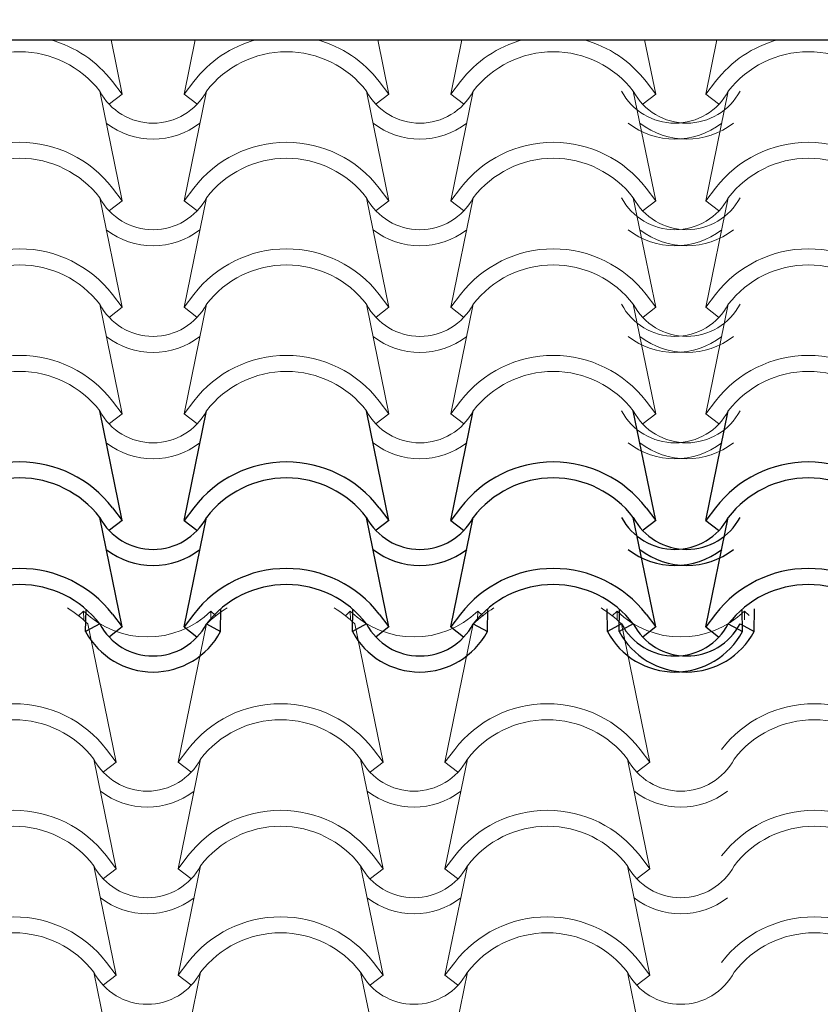
# Model space of a CAD drawing. Units: millimetres. Extents: x -98 to 97, y 83 to 211.
# Drawn here: x 51 to 52, y 94 to 95 of the extents above; entities that cross this region are included whole.
import ezdxf

# ---------------------------------------------------------------- set-up
doc = ezdxf.new("R2010")
doc.units = ezdxf.units.MM
for name, color, linetype, lineweight in [('CosasLejanas', 200, 'Continuous', 9), ('Pisos', 9, 'Continuous', 5), ('Texturas', 8, 'Continuous', 0)]:
    doc.layers.add(name, color=color, linetype=linetype, lineweight=lineweight)

# ---------------------------------------------------------------- blocks, each defined once
blk = doc.blocks.new('Tejado.Tejas.4')
at = {"layer": 'Texturas', "ltscale": 0.15}
for p, q in [((0.0653, 1.00036), (0.06073, 0.99608)), ((0.06545, 0.99212), (0.0653, 1.00036)), ((0.18455, 0.99212), (0.1847, 1.00036)), ((0.1847, 1.00036), (0.18912, 0.99622)), ((-0.09603, 0.85886), (-0.0695, 0.98829)), ((0.09603, 0.85886), (0.0695, 0.98829)), ((-0.0869, 0.87076), (-0.09603, 0.85886)), ((0.0869, 0.87076), (0.09603, 0.85886)), ((-0.09603, 0.75902), (-0.075, 0.86162)), ((-0.09603, 0.85886), (-0.08414, 0.84972)), ((0.09603, 0.75902), (0.075, 0.86162)), ((0.09603, 0.85886), (0.08414, 0.84972)), ((-0.0869, 0.77091), (-0.09603, 0.75902)), ((0.0869, 0.77091), (0.09603, 0.75902)), ((-0.09603, 0.65917), (-0.075, 0.76178)), ((-0.09603, 0.75902), (-0.08414, 0.74988)), ((0.09603, 0.65917), (0.075, 0.76178)), ((0.09603, 0.75902), (0.08414, 0.74988)), ((-0.0869, 0.67107), (-0.09603, 0.65917)), ((0.0869, 0.67107), (0.09603, 0.65917)), ((-0.09603, 0.55933), (-0.075, 0.66193)), ((-0.09603, 0.65917), (-0.08414, 0.65004)), ((0.09603, 0.55933), (0.075, 0.66193)), ((0.09603, 0.65917), (0.08414, 0.65004))]:
    blk.add_line(p, q, dxfattribs=at)
for centre, radius, start, end in [((0, 0.91886), 0.09824, 120.74921, 135.03021), ((0, 0.91886), 0.09824, 44.96979, 59.25079), ((0.125, 1.06175), 0.08563, 225.80089, 314.19911), ((0, 0.80402), 0.10957, 37.52524, 142.47476), ((0, 0.80402), 0.09457, 37.52524, 142.47476), ((0.125, 0.88829), 0.05667, 208.07243, 331.92757), ((0.125, 0.88829), 0.07167, 232.28038, 307.71962), ((0, 0.70417), 0.10957, 37.52524, 142.47476), ((0, 0.70417), 0.09457, 37.52524, 142.47476), ((0.125, 0.78844), 0.05667, 208.07243, 331.92757), ((0.125, 0.78844), 0.07167, 232.28038, 307.71962), ((0, 0.60433), 0.10957, 37.52524, 142.47476), ((0, 0.60433), 0.09457, 37.52524, 142.47476), ((0.125, 0.6886), 0.05667, 208.07243, 331.92757)]:
    blk.add_arc(centre, radius, start, end, dxfattribs=at)

msp = doc.modelspace()

# ---------------------------------------------------------------- linework, layer by layer
msp.add_line((44.01224, 94.64912), (55.91894, 94.64912))
at = {"ltscale": 0.15}
for p, q in [((51.47727, 94.19889), (51.45623, 94.30149)), ((51.5352, 94.19889), (51.55623, 94.30149)), ((51.72727, 94.19889), (51.70623, 94.30149)), ((51.7852, 94.19889), (51.80623, 94.30149)), ((51.97727, 94.19889), (51.95623, 94.30149)), ((52.0242, 94.19889), (52.04524, 94.30149)), ((51.46813, 94.21079), (51.47727, 94.19889)), ((51.54434, 94.21079), (51.5352, 94.19889)), ((51.71813, 94.21079), (51.72727, 94.19889)), ((51.79434, 94.21079), (51.7852, 94.19889)), ((51.96813, 94.21079), (51.97727, 94.19889)), ((52.03334, 94.21079), (52.0242, 94.19889)), ((51.47727, 94.09905), (51.45623, 94.20165)), ((51.47727, 94.19889), (51.46537, 94.18976)), ((51.5352, 94.09905), (51.55623, 94.20165)), ((51.5352, 94.19889), (51.5471, 94.18976)), ((51.72727, 94.09905), (51.70623, 94.20165)), ((51.72727, 94.19889), (51.71537, 94.18976)), ((51.7852, 94.09905), (51.80623, 94.20165)), ((51.7852, 94.19889), (51.7971, 94.18976)), ((51.97727, 94.09905), (51.95623, 94.20165)), ((51.97727, 94.19889), (51.96537, 94.18976)), ((52.0242, 94.09905), (52.04524, 94.20165)), ((52.0242, 94.19889), (52.0361, 94.18976)), ((51.443, 94.09475), (51.44337, 94.1155)), ((51.56947, 94.09475), (51.56985, 94.11615)), ((51.693, 94.09475), (51.69337, 94.1155)), ((51.81947, 94.09475), (51.81985, 94.11615)), ((51.932, 94.09475), (51.93162, 94.11615)), ((51.943, 94.09475), (51.94337, 94.1155)), ((52.05847, 94.09475), (52.0581, 94.1155)), ((52.06947, 94.09475), (52.06985, 94.11615)), ((51.46813, 94.11095), (51.47727, 94.09905)), ((51.54434, 94.11095), (51.5352, 94.09905)), ((51.71813, 94.11095), (51.72727, 94.09905)), ((51.79434, 94.11095), (51.7852, 94.09905)), ((51.96813, 94.11095), (51.97727, 94.09905)), ((52.03334, 94.11095), (52.0242, 94.09905)), ((51.45623, 94.10181), (51.443, 94.09475)), ((51.47727, 94.09905), (51.46537, 94.08991)), ((51.5352, 94.09905), (51.5471, 94.08991)), ((51.55623, 94.10181), (51.56947, 94.09475)), ((51.70623, 94.10181), (51.693, 94.09475)), ((51.72727, 94.09905), (51.71537, 94.08991)), ((51.7852, 94.09905), (51.7971, 94.08991)), ((51.80623, 94.10181), (51.81947, 94.09475)), ((51.94524, 94.10181), (51.932, 94.09475)), ((51.95623, 94.10181), (51.943, 94.09475)), ((51.97727, 94.09905), (51.96537, 94.08991)), ((52.0242, 94.09905), (52.0361, 94.08991)), ((52.04524, 94.10181), (52.05847, 94.09475)), ((52.05623, 94.10181), (52.06947, 94.09475))]:
    msp.add_line(p, q, dxfattribs=at)
for centre, radius, start, end in [((51.38123, 94.14405), 0.10957, 37.52524, 142.47476), ((51.63123, 94.14405), 0.10957, 37.52524, 142.47476), ((51.88123, 94.14405), 0.10957, 37.52524, 142.47476), ((52.12024, 94.14405), 0.10957, 37.52524, 142.47476), ((51.38123, 94.14405), 0.09457, 37.52524, 142.47476), ((51.63123, 94.14405), 0.09457, 37.52524, 142.47476), ((51.88123, 94.14405), 0.09457, 37.52524, 142.47476), ((52.12024, 94.14405), 0.09457, 37.52524, 142.47476), ((51.50623, 94.22832), 0.05667, 208.07243, 331.92757), ((51.75623, 94.22832), 0.05667, 208.07243, 331.92757), ((51.99524, 94.22832), 0.05667, 208.07243, 331.92757), ((52.00623, 94.22832), 0.05667, 208.07243, 331.92757), ((51.50623, 94.22832), 0.07167, 232.28038, 307.71962), ((51.75623, 94.22832), 0.07167, 232.28038, 307.71962), ((51.99524, 94.22832), 0.07167, 232.28038, 307.71962), ((52.00623, 94.22832), 0.07167, 232.28038, 307.71962), ((51.38123, 94.04421), 0.10957, 37.52524, 142.47476), ((51.63123, 94.04421), 0.10957, 37.52524, 142.47476), ((51.88123, 94.04421), 0.10957, 37.52524, 142.47476), ((52.12024, 94.04421), 0.10957, 37.52524, 142.47476), ((51.38123, 94.04421), 0.09457, 37.52524, 142.47476), ((51.63123, 94.04421), 0.09457, 37.52524, 142.47476), ((51.88123, 94.04421), 0.09457, 37.52524, 142.47476), ((52.12024, 94.04421), 0.09457, 37.52524, 142.47476), ((51.50623, 94.12848), 0.05667, 208.07243, 331.92757), ((51.75623, 94.12848), 0.05667, 208.07243, 331.92757), ((51.99524, 94.12848), 0.05667, 208.07243, 331.92757), ((52.00623, 94.12848), 0.05667, 208.07243, 331.92757), ((51.50623, 94.12848), 0.07167, 208.07243, 331.92757), ((51.75623, 94.12848), 0.07167, 208.07243, 331.92757), ((51.99524, 94.12848), 0.07167, 208.07243, 331.92757), ((52.00623, 94.12848), 0.07167, 208.07243, 331.92757)]:
    msp.add_arc(centre, radius, start, end, dxfattribs=at)
msp.add_open_spline([(20.91502, 97.48813), (23.52916, 97.60533), (28.10834, 97.81061), (30.8208, 92.39374), (34.45008, 88.37825), (38.87297, 88.28451), (43.76355, 88.4679), (48.32687, 86.42238), (54.09049, 86.63231), (58.63923, 87.28957), (61.81004, 86.14853), (64.04343, 84.67478), (67.7179, 85.54058), (70.01546, 83.29976), (71.90302, 82.6864), (71.91799, 82.6816)], degree=3, knots=[0, 0, 0, 0, 7.081631, 12.404895, 16.697642, 22.760016, 24.586322, 31.43414, 37.091405, 41.757034, 44.932893, 47.039725, 49.467334, 55.371218, 55.418371, 55.418371, 55.418371, 55.418371])
at = {"layer": 'CosasLejanas', "ltscale": 0.15}
for p, q in [((51.47727, 94.59826), (51.46684, 94.64912)), ((51.5352, 94.59826), (51.54563, 94.64912)), ((51.72727, 94.59826), (51.71684, 94.64912)), ((51.7852, 94.59826), (51.79563, 94.64912)), ((51.97727, 94.59826), (51.96684, 94.64912)), ((52.0242, 94.59826), (52.03463, 94.64912)), ((51.46813, 94.61016), (51.47727, 94.59826)), ((51.54434, 94.61016), (51.5352, 94.59826)), ((51.71813, 94.61016), (51.72727, 94.59826)), ((51.79434, 94.61016), (51.7852, 94.59826)), ((51.96813, 94.61016), (51.97727, 94.59826)), ((52.03334, 94.61016), (52.0242, 94.59826)), ((51.47727, 94.49842), (51.45623, 94.60102)), ((51.47727, 94.59826), (51.46537, 94.58913)), ((51.5352, 94.49842), (51.55623, 94.60102)), ((51.5352, 94.59826), (51.5471, 94.58913)), ((51.72727, 94.49842), (51.70623, 94.60102)), ((51.72727, 94.59826), (51.71537, 94.58913)), ((51.7852, 94.49842), (51.80623, 94.60102)), ((51.7852, 94.59826), (51.7971, 94.58913)), ((51.97727, 94.49842), (51.95623, 94.60102)), ((51.97727, 94.59826), (51.96537, 94.58913)), ((52.0242, 94.49842), (52.04524, 94.60102)), ((52.0242, 94.59826), (52.0361, 94.58913)), ((51.46813, 94.51032), (51.47727, 94.49842)), ((51.54434, 94.51032), (51.5352, 94.49842)), ((51.71813, 94.51032), (51.72727, 94.49842)), ((51.79434, 94.51032), (51.7852, 94.49842)), ((51.96813, 94.51032), (51.97727, 94.49842)), ((52.03334, 94.51032), (52.0242, 94.49842)), ((51.47727, 94.39858), (51.45623, 94.50118)), ((51.5352, 94.39858), (51.55623, 94.50118)), ((51.72727, 94.39858), (51.70623, 94.50118)), ((51.7852, 94.39858), (51.80623, 94.50118)), ((51.97727, 94.39858), (51.95623, 94.50118)), ((52.0242, 94.39858), (52.04524, 94.50118)), ((51.47727, 94.49842), (51.46537, 94.48928)), ((51.5352, 94.49842), (51.5471, 94.48928)), ((51.72727, 94.49842), (51.71537, 94.48928)), ((51.7852, 94.49842), (51.7971, 94.48928)), ((51.97727, 94.49842), (51.96537, 94.48928)), ((52.0242, 94.49842), (52.0361, 94.48928)), ((51.46813, 94.41047), (51.47727, 94.39858)), ((51.54434, 94.41047), (51.5352, 94.39858)), ((51.71813, 94.41047), (51.72727, 94.39858)), ((51.79434, 94.41047), (51.7852, 94.39858)), ((51.96813, 94.41047), (51.97727, 94.39858)), ((52.03334, 94.41047), (52.0242, 94.39858)), ((51.47727, 94.29873), (51.45623, 94.40134)), ((51.5352, 94.29873), (51.55623, 94.40134)), ((51.72727, 94.29873), (51.70623, 94.40134)), ((51.7852, 94.29873), (51.80623, 94.40134)), ((51.97727, 94.29873), (51.95623, 94.40134)), ((52.0242, 94.29873), (52.04524, 94.40134)), ((51.47727, 94.39858), (51.46537, 94.38944)), ((51.5352, 94.39858), (51.5471, 94.38944)), ((51.72727, 94.39858), (51.71537, 94.38944)), ((51.7852, 94.39858), (51.7971, 94.38944)), ((51.97727, 94.39858), (51.96537, 94.38944)), ((52.0242, 94.39858), (52.0361, 94.38944)), ((51.46813, 94.31063), (51.47727, 94.29873)), ((51.54434, 94.31063), (51.5352, 94.29873)), ((51.71813, 94.31063), (51.72727, 94.29873)), ((51.79434, 94.31063), (51.7852, 94.29873)), ((51.96813, 94.31063), (51.97727, 94.29873)), ((52.03334, 94.31063), (52.0242, 94.29873)), ((51.47727, 94.29873), (51.46537, 94.2896)), ((51.5352, 94.29873), (51.5471, 94.2896)), ((51.72727, 94.29873), (51.71537, 94.2896)), ((51.7852, 94.29873), (51.7971, 94.2896)), ((51.97727, 94.29873), (51.96537, 94.2896)), ((52.0242, 94.29873), (52.0361, 94.2896)), ((51.7797, 93.67285), (51.80074, 93.77546)), ((51.97177, 93.67285), (51.95074, 93.77546))]:
    msp.add_line(p, q, dxfattribs=at)
for centre, radius, start, end in [((51.38123, 94.54342), 0.10957, 37.52524, 74.72559), ((51.63123, 94.54342), 0.10957, 105.27441, 142.47476), ((51.63123, 94.54342), 0.10957, 37.52524, 74.72559), ((51.88123, 94.54342), 0.10957, 105.27441, 142.47476), ((51.88123, 94.54342), 0.10957, 37.52524, 74.72559), ((52.12024, 94.54342), 0.10957, 105.27441, 142.47476), ((51.38123, 94.54342), 0.09457, 37.52524, 142.47476), ((51.63123, 94.54342), 0.09457, 37.52524, 142.47476), ((51.88123, 94.54342), 0.09457, 37.52524, 142.47476), ((52.12024, 94.54342), 0.09457, 37.52524, 142.47476), ((51.50623, 94.62769), 0.05667, 208.07243, 331.92757), ((51.75623, 94.62769), 0.05667, 208.07243, 331.92757), ((51.99524, 94.62769), 0.05667, 208.07243, 331.92757), ((52.00623, 94.62769), 0.05667, 208.07243, 331.92757), ((51.50623, 94.62769), 0.07167, 232.28038, 307.71962), ((51.75623, 94.62769), 0.07167, 232.28038, 307.71962), ((51.99524, 94.62769), 0.07167, 232.28038, 307.71962), ((52.00623, 94.62769), 0.07167, 232.28038, 307.71962), ((51.38123, 94.44358), 0.10957, 37.52524, 142.47476), ((51.63123, 94.44358), 0.10957, 37.52524, 142.47476), ((51.88123, 94.44358), 0.10957, 37.52524, 142.47476), ((52.12024, 94.44358), 0.10957, 37.52524, 142.47476), ((51.38123, 94.44358), 0.09457, 37.52524, 142.47476), ((51.63123, 94.44358), 0.09457, 37.52524, 142.47476), ((51.88123, 94.44358), 0.09457, 37.52524, 142.47476), ((52.12024, 94.44358), 0.09457, 37.52524, 142.47476), ((51.50623, 94.52785), 0.05667, 208.07243, 331.92757), ((51.75623, 94.52785), 0.05667, 208.07243, 331.92757), ((51.99524, 94.52785), 0.05667, 208.07243, 331.92757), ((52.00623, 94.52785), 0.05667, 208.07243, 331.92757), ((51.50623, 94.52785), 0.07167, 232.28038, 307.71962), ((51.75623, 94.52785), 0.07167, 232.28038, 307.71962), ((51.99524, 94.52785), 0.07167, 232.28038, 307.71962), ((52.00623, 94.52785), 0.07167, 232.28038, 307.71962), ((51.38123, 94.34373), 0.10957, 37.52524, 142.47476), ((51.63123, 94.34373), 0.10957, 37.52524, 142.47476), ((51.88123, 94.34373), 0.10957, 37.52524, 142.47476), ((52.12024, 94.34373), 0.10957, 37.52524, 142.47476), ((51.38123, 94.34373), 0.09457, 37.52524, 142.47476), ((51.63123, 94.34373), 0.09457, 37.52524, 142.47476), ((51.88123, 94.34373), 0.09457, 37.52524, 142.47476), ((52.12024, 94.34373), 0.09457, 37.52524, 142.47476), ((51.50623, 94.428), 0.05667, 208.07243, 331.92757), ((51.75623, 94.428), 0.05667, 208.07243, 331.92757), ((51.99524, 94.428), 0.05667, 208.07243, 331.92757), ((52.00623, 94.428), 0.05667, 208.07243, 331.92757), ((51.50623, 94.428), 0.07167, 232.28038, 307.71962), ((51.75623, 94.428), 0.07167, 232.28038, 307.71962), ((51.99524, 94.428), 0.07167, 232.28038, 307.71962), ((52.00623, 94.428), 0.07167, 232.28038, 307.71962), ((51.38123, 94.24389), 0.10957, 37.52524, 142.47476), ((51.63123, 94.24389), 0.10957, 37.52524, 142.47476), ((51.88123, 94.24389), 0.10957, 37.52524, 142.47476), ((52.12024, 94.24389), 0.10957, 37.52524, 142.47476), ((51.38123, 94.24389), 0.09457, 37.52524, 142.47476), ((51.63123, 94.24389), 0.09457, 37.52524, 142.47476), ((51.88123, 94.24389), 0.09457, 37.52524, 142.47476), ((52.12024, 94.24389), 0.09457, 37.52524, 142.47476), ((51.50623, 94.32816), 0.05667, 208.07243, 331.92757), ((51.75623, 94.32816), 0.05667, 208.07243, 331.92757), ((51.99524, 94.32816), 0.05667, 208.07243, 331.92757), ((52.00623, 94.32816), 0.05667, 208.07243, 331.92757), ((51.50623, 94.32816), 0.07167, 232.28038, 307.71962), ((51.75623, 94.32816), 0.07167, 232.28038, 307.71962), ((51.99524, 94.32816), 0.07167, 232.28038, 307.71962), ((52.00623, 94.32816), 0.07167, 232.28038, 307.71962), ((52.00074, 93.80212), 0.05667, 208.07243, 331.92757)]:
    msp.add_arc(centre, radius, start, end, dxfattribs=at)
at = {"layer": 'Pisos', "ltscale": 0.15}
for p, q in [((51.94104, 94.11388), (51.93646, 94.1096)), ((51.94119, 94.10564), (51.94104, 94.11388)), ((52.06028, 94.10564), (52.06043, 94.11388)), ((52.06043, 94.11388), (52.06485, 94.10974)), ((51.7797, 93.97238), (51.80623, 94.10181)), ((51.97177, 93.97238), (51.94524, 94.10181)), ((51.78884, 93.98428), (51.7797, 93.97238)), ((51.96263, 93.98428), (51.97177, 93.97238)), ((51.7797, 93.87254), (51.80074, 93.97514)), ((51.97177, 93.87254), (51.95074, 93.97514)), ((51.7797, 93.97238), (51.7916, 93.96324)), ((51.97177, 93.97238), (51.95987, 93.96324)), ((51.78884, 93.88443), (51.7797, 93.87254)), ((51.96263, 93.88443), (51.97177, 93.87254)), ((51.7797, 93.7727), (51.80074, 93.8753)), ((51.97177, 93.7727), (51.95074, 93.8753)), ((51.7797, 93.87254), (51.7916, 93.8634)), ((51.97177, 93.87254), (51.95987, 93.8634)), ((51.78884, 93.78459), (51.7797, 93.7727)), ((51.96263, 93.78459), (51.97177, 93.7727)), ((51.7797, 93.7727), (51.7916, 93.76356)), ((51.97177, 93.7727), (51.95987, 93.76356))]:
    msp.add_line(p, q, dxfattribs=at)
for centre, radius, start, end in [((51.87574, 94.03238), 0.09824, 120.74921, 135.03021), ((51.87574, 94.03238), 0.09824, 44.96979, 59.25079), ((52.00074, 94.17527), 0.08563, 225.80089, 314.19911), ((51.87574, 93.91754), 0.10957, 37.52524, 142.47476), ((52.12574, 93.91754), 0.10957, 37.52524, 142.47476), ((52.12574, 93.91754), 0.10957, 37.52524, 142.47476), ((51.87574, 93.91754), 0.09457, 37.52524, 142.47476), ((52.12574, 93.91754), 0.09457, 37.52524, 142.47476), ((52.12574, 93.91754), 0.09457, 37.52524, 142.47476), ((52.00074, 94.00181), 0.05667, 208.07243, 331.92757), ((52.00074, 94.00181), 0.07167, 232.28038, 307.71962), ((51.87574, 93.8177), 0.10957, 37.52524, 142.47476), ((52.12574, 93.8177), 0.10957, 37.52524, 142.47476), ((52.12574, 93.8177), 0.10957, 37.52524, 142.47476), ((51.87574, 93.8177), 0.09457, 37.52524, 142.47476), ((52.12574, 93.8177), 0.09457, 37.52524, 142.47476), ((52.12574, 93.8177), 0.09457, 37.52524, 142.47476), ((52.00074, 93.90196), 0.05667, 208.07243, 331.92757), ((52.00074, 93.90196), 0.07167, 232.28038, 307.71962), ((51.87574, 93.71785), 0.10957, 37.52524, 142.47476), ((52.12574, 93.71785), 0.10957, 37.52524, 142.47476), ((52.12574, 93.71785), 0.10957, 37.52524, 142.47476), ((51.87574, 93.71785), 0.09457, 37.52524, 142.47476), ((52.12574, 93.71785), 0.09457, 37.52524, 142.47476), ((52.12574, 93.71785), 0.09457, 37.52524, 142.47476)]:
    msp.add_arc(centre, radius, start, end, dxfattribs=at)

# ---------------------------------------------------------------- block references
for p in [(51.37574, 93.11352), (51.62574, 93.11352)]:
    msp.add_blockref('Tejado.Tejas.4', p)

doc.saveas('drawing.dxf')
